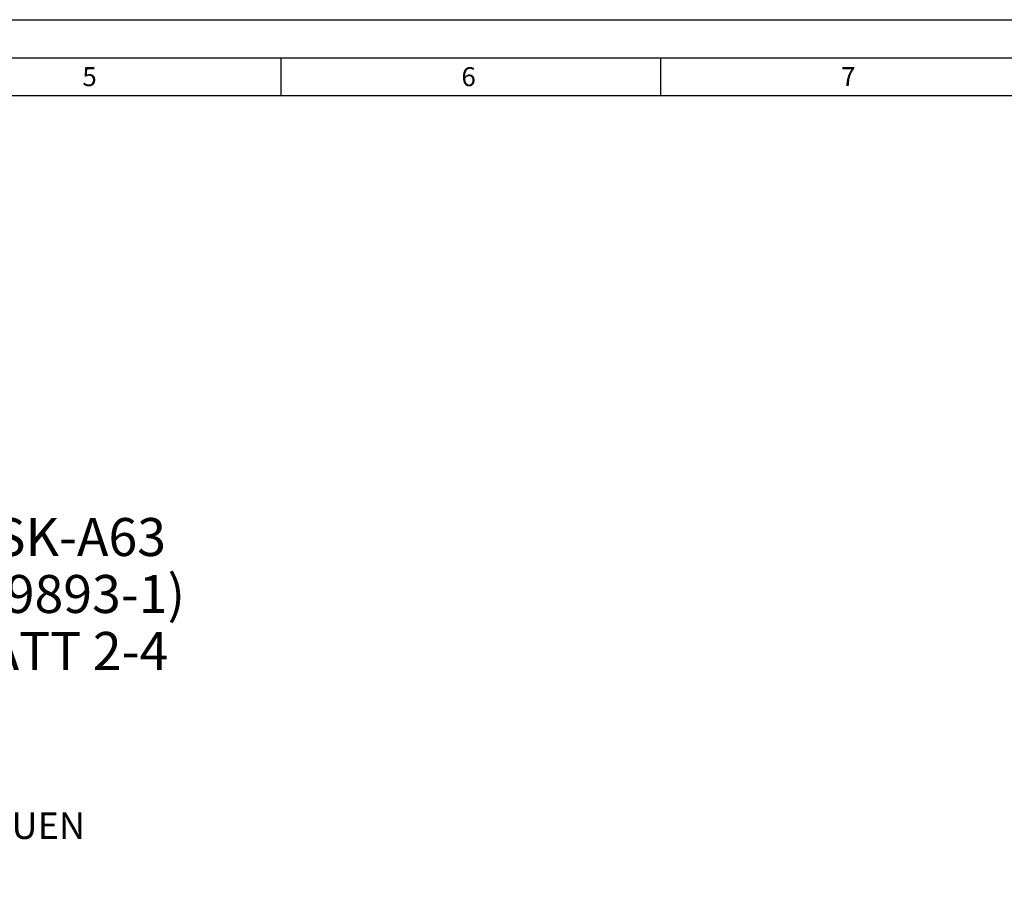
# Model space of a CAD drawing. Units: millimetres. Extents: x 0 to 594, y 0 to 420.
# Drawn here: x 213 to 342, y 307 to 420 of the extents above; entities that cross this region are included whole.
import ezdxf

# ---------------------------------------------------------------- set-up
doc = ezdxf.new("R2010")
doc.units = ezdxf.units.MM
doc.header["$LTSCALE"] = 32.67
doc.layers.add('606320485-000-01-ED1_FORMAT', color=7, linetype='CONTINUOUS')
doc.layers.add('606320485-000-01-ED1_TEXT', color=7, linetype='CONTINUOUS')
doc.styles.get("Standard").update_dxf_attribs({"font": 'TXT.SHX', "width": 0.7})

msp = doc.modelspace()

# ---------------------------------------------------------------- linework, layer by layer
at = {"layer": '606320485-000-01-ED1_FORMAT', "color": 3, "linetype": 'CONTINUOUS'}
for p, q in [((0, 420), (594, 420)), ((5, 415), (589, 415)), ((247, 415), (247, 410)), ((297, 415), (297, 410))]:
    msp.add_line(p, q, dxfattribs=at)
at = {"layer": '606320485-000-01-ED1_FORMAT', "color": 7, "linetype": 'CONTINUOUS'}
msp.add_line((10, 410), (584, 410), dxfattribs=at)

# ---------------------------------------------------------------- texts
at = {"layer": '606320485-000-01-ED1_FORMAT', "color": 2, "linetype": 'CONTINUOUS', "char_height": 2.5, "attachment_point": 1, "line_spacing_factor": 0.9}
for s, insert, width in [('5', (220.869, 413.75), 3.392857), ('6', (270.7798, 413.75), 3.660714), ('7', (320.7798, 413.75), 3.660714)]:
    msp.add_mtext(s, dxfattribs=dict(at, insert=insert, width=width))
at = {"layer": '606320485-000-01-ED1_TEXT', "color": 2, "linetype": 'CONTINUOUS', "attachment_point": 1, "line_spacing_factor": 0.9}
for s, insert, char_height, width in [('TRENNSTELLE HSK-A63\\P(AEHNLICH DIN 69893-1)\\PNACH MN609 BLATT 2-4', (156.9308, 354.3853), 5, 121.071429), ('FARBMARKIERUNG IN GRUEN\\PNACH MN650BL1', (156.1746, 315.6328), 3.5, 94.375)]:
    msp.add_mtext(s, dxfattribs=dict(at, insert=insert, char_height=char_height, width=width))

doc.saveas('drawing.dxf')
